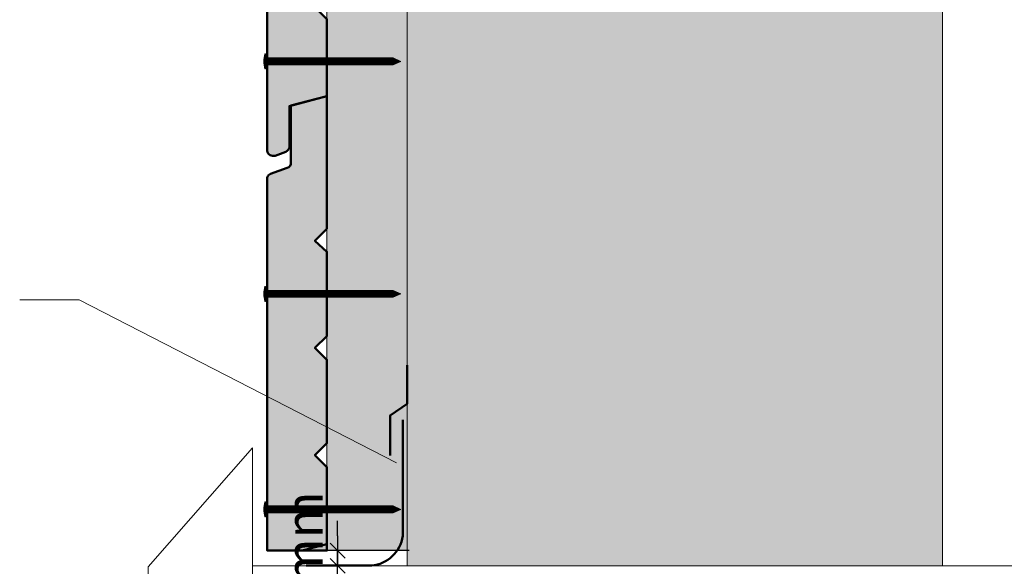
# Model space of a CAD drawing. Units: millimetres. Extents: x 43963 to 47903, y -15284 to -9864.
# Drawn here: x 45243 to 46567, y -12200 to -11465 of the extents above; entities that cross this region are included whole.
import ezdxf

# ---------------------------------------------------------------- set-up
doc = ezdxf.new("R2010")
doc.units = ezdxf.units.MM
doc.header["$LTSCALE"] = 20
doc.layers.get('Defpoints').update_dxf_attribs({"color": 10})
doc.layers.add('Ech.1_5', color=7, linetype='Continuous')
doc.styles.add('arial-z', font='arial.ttf')
doc.dimstyles.get("Standard").update_dxf_attribs({"dimtxt": 0.18, "dimasz": 0.18, "dimexe": 0.18, "dimexo": 0.0625, "dimgap": 0.09, "dimtad": 0, "dimtih": 1, "dimtoh": 1, "dimdec": 4, "dimzin": 0, "dimdsep": 46, "dimtxsty": 'Standard', "dimcen": 0.09, "dimadec": 0, "dimazin": 0, "dimtfac": 1, "dimtdec": 4, "dimtofl": 0, "dimtmove": 0, "dimatfit": 3, "dimfxl": 1, "dimtolj": 1, "dimtzin": 0, "dimarcsym": 0})

# ---------------------------------------------------------------- blocks, each defined once
blk = doc.blocks.new('cw-line-extremity4')
at = {"lineweight": 5}
h = blk.add_hatch(color=0, dxfattribs=at)
edge = h.paths.add_edge_path()
edge.add_arc((0, 0), 10, 0, 360)
blk = doc.blocks.new('cw-dimension-symbol2')
at = {"color": 0, "lineweight": -2}
for p, q in [((-1, 0), (1, 0)), ((-0.5, -0.5), (0.5, 0.5))]:
    blk.add_line(p, q, dxfattribs=at)
blk = doc.blocks.new('*D71')
at = {"layer": 'Defpoints', "color": 0}
for p in [(45670.2, -12178.5), (45766.3, -12178.5), (45646.3, -12198.9)]:
    blk.add_point(p, dxfattribs=at)
at = {"layer": 'Ech.1_5', "color": 0, "lineweight": -2}
for p, q in [((45670.2, -12158.5), (45670.2, -12138.5)), ((45766.3, -12178.5), (45650.2, -12178.5)), ((45670.2, -12198.9), (45670.2, -12178.5)), ((45646.3, -12198.9), (45690.2, -12198.9)), ((45670.2, -12218.9), (45670.2, -12238.9))]:
    blk.add_line(p, q, dxfattribs=at)
at = {"layer": 'Ech.1_5', "color": 0, "lineweight": -2, "xscale": 20, "yscale": 20, "zscale": 20}
for p, rotation in [((45670.2, -12178.5), 270), ((45670.2, -12198.9), 90)]:
    blk.add_blockref('cw-dimension-symbol2', p, dxfattribs=dict(at, rotation=rotation))
at = {"layer": 'Ech.1_5', "color": 190, "lineweight": 15, "insert": (45625.2, -12188.7), "char_height": 50, "attachment_point": 5, "rotation": 90, "style": 'arial-z'}
blk.add_mtext('\\A1;5 mm', dxfattribs=at)

msp = doc.modelspace()

# ---------------------------------------------------------------- hatches: boundary and pattern name
at = {"layer": 'Ech.1_5', "lineweight": 5, "true_color": 0xe9ddf7, "transparency": 33554687}
msp.add_hatch(color=254, dxfattribs=at).paths.add_polyline_path([(45763.7, -10753.9), (45763.7, -12198.9), (46483.7, -12198.9), (46483.7, -10753.9), (46178.1, -10753.9), (46112.2, -10825.8), (46168.6, -10681.9), (46102.7, -10753.9)])
at = {"layer": 'Ech.1_5', "lineweight": 20, "true_color": 0x916a48, "transparency": 33554687}
msp.add_hatch(color=35, dxfattribs=at).paths.add_polyline_path([(45655.7, -10753.9), (45655.7, -12178.5), (45763.7, -12178.5), (45763.7, -10753.9)])
at = {"layer": 'Ech.1_5', "lineweight": 20, "true_color": 0x804040, "transparency": 33554687}
for points in [[(45655.7, -11144.2), (45639.7, -11160.2), (45655.7, -11174.9), (45655.7, -11288.2), (45639.7, -11304.2), (45655.7, -11320.2), (45655.7, -11432.2), (45639.7, -11448.2), (45655.7, -11464.2), (45655.7, -11567.8), (45605.4, -11581.1), (45605.4, -11636.6, -0.254317), (45600.4, -11642.4), (45586.1, -11647.8, -0.453913), (45575.6, -11641.5), (45575.6, -11075.1, -0.255599), (45579.9, -11070.4), (45602.4, -11062.4, 0.341282), (45607.4, -11055.1), (45607.4, -10978.6), (45655.7, -10965.9)], [(45655.7, -11746.1), (45655.7, -11567.8), (45607.4, -11580.5), (45607.4, -11657, -0.341282), (45602.4, -11664.3), (45579.9, -11672.4, 0.255599), (45575.6, -11677), (45575.6, -12178.5), (45622.3, -12178.5), (45655.7, -12169.7), (45655.7, -12066.1), (45639.7, -12050.1), (45655.7, -12034.1), (45655.7, -11922.1), (45639.7, -11906.1), (45655.7, -11890.1), (45655.7, -11776.8), (45639.7, -11762.1)], [(45622.3, -12178.5), (45655.7, -12178.5), (45655.7, -12169.7)]]:
    msp.add_hatch(color=17, dxfattribs=at).paths.add_polyline_path(points)
at = {"layer": 'Ech.1_5', "lineweight": 5, "transparency": 33554687}
for points in [[(45573.4, -11531.1), (45573.4, -11527.8), (45573.4, -11514.3), (45573.4, -11511), (45572.2, -11511), (45572.2, -11531.1)], [(45582.6, -11525.6), (45575.6, -11525.6, 0.414214), (45573.4, -11527.8), (45573.4, -11514.3, 0.414214), (45575.6, -11516.5), (45582.6, -11516.5)], [(45582.6, -11525.6), (45586, -11525.6), (45586, -11516.5), (45582.6, -11516.5)], [(45586, -11525.6), (45589.3, -11525.6), (45589.3, -11516.5), (45586, -11516.5)], [(45589.3, -11525.6), (45592.6, -11525.6), (45592.6, -11516.5), (45589.3, -11516.5)], [(45592.6, -11525.6), (45596, -11525.6), (45596, -11516.5), (45592.6, -11516.5)], [(45596, -11525.6), (45599.3, -11525.6), (45599.3, -11516.5), (45596, -11516.5)], [(45599.3, -11525.6), (45602.6, -11525.6), (45602.6, -11516.5), (45599.3, -11516.5)], [(45602.6, -11525.6), (45606, -11525.6), (45606, -11516.5), (45602.6, -11516.5)], [(45606, -11525.6), (45609.3, -11525.6), (45609.3, -11516.5), (45606, -11516.5)], [(45609.3, -11525.6), (45612.6, -11525.6), (45612.6, -11516.5), (45609.3, -11516.5)], [(45612.6, -11525.6), (45616, -11525.6), (45616, -11516.5), (45612.6, -11516.5)], [(45616, -11525.6), (45619.3, -11525.6), (45619.3, -11516.5), (45616, -11516.5)], [(45619.3, -11525.6), (45622.6, -11525.6), (45622.6, -11516.5), (45619.3, -11516.5)], [(45622.6, -11525.6), (45626, -11525.6), (45626, -11516.5), (45622.6, -11516.5)], [(45626, -11525.6), (45629.3, -11525.6), (45629.3, -11516.5), (45626, -11516.5)], [(45629.3, -11525.6), (45632.6, -11525.6), (45632.6, -11516.5), (45629.3, -11516.5)], [(45632.6, -11525.6), (45636, -11525.6), (45636, -11516.5), (45632.6, -11516.5)], [(45636, -11525.6), (45639.3, -11525.6), (45639.3, -11516.5), (45636, -11516.5)], [(45639.3, -11525.6), (45642.6, -11525.6), (45642.6, -11516.5), (45639.3, -11516.5)], [(45642.6, -11525.6), (45646, -11525.6), (45646, -11516.5), (45642.6, -11516.5)], [(45646, -11525.6), (45649.3, -11525.6), (45649.3, -11516.5), (45646, -11516.5)], [(45649.3, -11525.6), (45652.6, -11525.6), (45652.6, -11516.5), (45649.3, -11516.5)], [(45652.6, -11525.6), (45656, -11525.6), (45656, -11516.5), (45652.6, -11516.5)], [(45656, -11525.6), (45659.3, -11525.6), (45659.3, -11516.5), (45656, -11516.5)], [(45659.3, -11525.6), (45662.6, -11525.6), (45662.6, -11516.5), (45659.3, -11516.5)], [(45662.6, -11525.6), (45666, -11525.6), (45666, -11516.5), (45662.6, -11516.5)], [(45666, -11525.6), (45669.3, -11525.6), (45669.3, -11516.5), (45666, -11516.5)], [(45669.3, -11525.6), (45672.6, -11525.6), (45672.6, -11516.5), (45669.3, -11516.5)], [(45672.6, -11525.6), (45676, -11525.6), (45676, -11516.5), (45672.6, -11516.5)], [(45676, -11525.6), (45679.3, -11525.6), (45679.3, -11516.5), (45676, -11516.5)], [(45679.3, -11525.6), (45682.6, -11525.6), (45682.6, -11516.5), (45679.3, -11516.5)], [(45682.6, -11525.6), (45686, -11525.6), (45686, -11516.5), (45682.6, -11516.5)], [(45686, -11525.6), (45689.3, -11525.6), (45689.3, -11516.5), (45686, -11516.5)], [(45689.3, -11525.6), (45692.6, -11525.6), (45692.6, -11516.5), (45689.3, -11516.5)], [(45692.6, -11525.6), (45696, -11525.6), (45696, -11516.5), (45692.6, -11516.5)], [(45696, -11525.6), (45699.3, -11525.6), (45699.3, -11516.5), (45696, -11516.5)], [(45699.3, -11525.6), (45702.6, -11525.6), (45702.6, -11516.5), (45699.3, -11516.5)], [(45702.6, -11525.6), (45706, -11525.6), (45706, -11516.5), (45702.6, -11516.5)], [(45706, -11525.6), (45709.3, -11525.6), (45709.3, -11516.5), (45706, -11516.5)], [(45709.3, -11525.6), (45712.6, -11525.6), (45712.6, -11516.5), (45709.3, -11516.5)], [(45712.6, -11525.6), (45716, -11525.6), (45716, -11516.5), (45712.6, -11516.5)], [(45716, -11525.6), (45719.3, -11525.6), (45719.3, -11516.5), (45716, -11516.5)], [(45719.3, -11525.6), (45722.6, -11525.6), (45722.6, -11516.5), (45719.3, -11516.5)], [(45722.6, -11525.6), (45726, -11525.6), (45726, -11516.5), (45722.6, -11516.5)], [(45726, -11525.6), (45729.3, -11525.6), (45729.3, -11516.5), (45726, -11516.5)], [(45729.3, -11525.6), (45732.6, -11525.6), (45732.6, -11516.5), (45729.3, -11516.5)], [(45732.6, -11525.6), (45736, -11525.6), (45736, -11516.5), (45732.6, -11516.5)], [(45736, -11525.6), (45739.3, -11525.6), (45739.3, -11516.5), (45736, -11516.5)], [(45744.8, -11516.5), (45739.3, -11516.5), (45739.3, -11525.6), (45744.8, -11525.6, -0.351359)], [(45755.4, -11521.1), (45744.8, -11516.5, 0.351359), (45744.8, -11525.6)], [(45573.4, -11843.5), (45573.4, -11840.2), (45573.4, -11826.7), (45573.4, -11823.4), (45572.2, -11823.4), (45572.2, -11843.5)], [(45582.6, -11838), (45575.6, -11838, 0.414214), (45573.4, -11840.2), (45573.4, -11826.7, 0.414214), (45575.6, -11828.9), (45582.6, -11828.9)], [(45582.6, -11838), (45586, -11838), (45586, -11828.9), (45582.6, -11828.9)], [(45586, -11838), (45589.3, -11838), (45589.3, -11828.9), (45586, -11828.9)], [(45589.3, -11838), (45592.6, -11838), (45592.6, -11828.9), (45589.3, -11828.9)], [(45592.6, -11838), (45596, -11838), (45596, -11828.9), (45592.6, -11828.9)], [(45596, -11838), (45599.3, -11838), (45599.3, -11828.9), (45596, -11828.9)], [(45599.3, -11838), (45602.6, -11838), (45602.6, -11828.9), (45599.3, -11828.9)], [(45602.6, -11838), (45606, -11838), (45606, -11828.9), (45602.6, -11828.9)], [(45606, -11838), (45609.3, -11838), (45609.3, -11828.9), (45606, -11828.9)], [(45609.3, -11838), (45612.6, -11838), (45612.6, -11828.9), (45609.3, -11828.9)], [(45612.6, -11838), (45616, -11838), (45616, -11828.9), (45612.6, -11828.9)], [(45616, -11838), (45619.3, -11838), (45619.3, -11828.9), (45616, -11828.9)], [(45619.3, -11838), (45622.6, -11838), (45622.6, -11828.9), (45619.3, -11828.9)], [(45622.6, -11838), (45626, -11838), (45626, -11828.9), (45622.6, -11828.9)], [(45626, -11838), (45629.3, -11838), (45629.3, -11828.9), (45626, -11828.9)], [(45629.3, -11838), (45632.6, -11838), (45632.6, -11828.9), (45629.3, -11828.9)], [(45632.6, -11838), (45636, -11838), (45636, -11828.9), (45632.6, -11828.9)], [(45636, -11838), (45639.3, -11838), (45639.3, -11828.9), (45636, -11828.9)], [(45639.3, -11838), (45642.6, -11838), (45642.6, -11828.9), (45639.3, -11828.9)], [(45642.6, -11838), (45646, -11838), (45646, -11828.9), (45642.6, -11828.9)], [(45646, -11838), (45649.3, -11838), (45649.3, -11828.9), (45646, -11828.9)], [(45649.3, -11838), (45652.6, -11838), (45652.6, -11828.9), (45649.3, -11828.9)], [(45652.6, -11838), (45656, -11838), (45656, -11828.9), (45652.6, -11828.9)], [(45656, -11838), (45659.3, -11838), (45659.3, -11828.9), (45656, -11828.9)], [(45659.3, -11838), (45662.6, -11838), (45662.6, -11828.9), (45659.3, -11828.9)], [(45662.6, -11838), (45666, -11838), (45666, -11828.9), (45662.6, -11828.9)], [(45666, -11838), (45669.3, -11838), (45669.3, -11828.9), (45666, -11828.9)], [(45669.3, -11838), (45672.6, -11838), (45672.6, -11828.9), (45669.3, -11828.9)], [(45672.6, -11838), (45676, -11838), (45676, -11828.9), (45672.6, -11828.9)], [(45676, -11838), (45679.3, -11838), (45679.3, -11828.9), (45676, -11828.9)], [(45679.3, -11838), (45682.6, -11838), (45682.6, -11828.9), (45679.3, -11828.9)], [(45682.6, -11838), (45686, -11838), (45686, -11828.9), (45682.6, -11828.9)], [(45686, -11838), (45689.3, -11838), (45689.3, -11828.9), (45686, -11828.9)], [(45689.3, -11838), (45692.6, -11838), (45692.6, -11828.9), (45689.3, -11828.9)], [(45692.6, -11838), (45696, -11838), (45696, -11828.9), (45692.6, -11828.9)], [(45696, -11838), (45699.3, -11838), (45699.3, -11828.9), (45696, -11828.9)], [(45699.3, -11838), (45702.6, -11838), (45702.6, -11828.9), (45699.3, -11828.9)], [(45702.6, -11838), (45706, -11838), (45706, -11828.9), (45702.6, -11828.9)], [(45706, -11838), (45709.3, -11838), (45709.3, -11828.9), (45706, -11828.9)], [(45709.3, -11838), (45712.6, -11838), (45712.6, -11828.9), (45709.3, -11828.9)], [(45712.6, -11838), (45716, -11838), (45716, -11828.9), (45712.6, -11828.9)], [(45716, -11838), (45719.3, -11838), (45719.3, -11828.9), (45716, -11828.9)], [(45719.3, -11838), (45722.6, -11838), (45722.6, -11828.9), (45719.3, -11828.9)], [(45722.6, -11838), (45726, -11838), (45726, -11828.9), (45722.6, -11828.9)], [(45726, -11838), (45729.3, -11838), (45729.3, -11828.9), (45726, -11828.9)], [(45729.3, -11838), (45732.6, -11838), (45732.6, -11828.9), (45729.3, -11828.9)], [(45732.6, -11838), (45736, -11838), (45736, -11828.9), (45732.6, -11828.9)], [(45736, -11838), (45739.3, -11838), (45739.3, -11828.9), (45736, -11828.9)], [(45744.8, -11828.9), (45739.3, -11828.9), (45739.3, -11838), (45744.8, -11838, -0.351359)], [(45755.4, -11833.4), (45744.8, -11828.9, 0.351359), (45744.8, -11838)], [(45573.4, -12133), (45573.4, -12129.7), (45573.4, -12116.2), (45573.4, -12112.9), (45572.2, -12112.9), (45572.2, -12133)], [(45582.6, -12127.5), (45575.6, -12127.5, 0.414214), (45573.4, -12129.7), (45573.4, -12116.2, 0.414214), (45575.6, -12118.4), (45582.6, -12118.4)], [(45582.6, -12127.5), (45586, -12127.5), (45586, -12118.4), (45582.6, -12118.4)], [(45586, -12127.5), (45589.3, -12127.5), (45589.3, -12118.4), (45586, -12118.4)], [(45589.3, -12127.5), (45592.6, -12127.5), (45592.6, -12118.4), (45589.3, -12118.4)], [(45592.6, -12127.5), (45596, -12127.5), (45596, -12118.4), (45592.6, -12118.4)], [(45596, -12127.5), (45599.3, -12127.5), (45599.3, -12118.4), (45596, -12118.4)], [(45599.3, -12127.5), (45602.6, -12127.5), (45602.6, -12118.4), (45599.3, -12118.4)], [(45602.6, -12127.5), (45606, -12127.5), (45606, -12118.4), (45602.6, -12118.4)], [(45606, -12127.5), (45609.3, -12127.5), (45609.3, -12118.4), (45606, -12118.4)], [(45609.3, -12127.5), (45612.6, -12127.5), (45612.6, -12118.4), (45609.3, -12118.4)], [(45612.6, -12127.5), (45616, -12127.5), (45616, -12118.4), (45612.6, -12118.4)], [(45616, -12127.5), (45619.3, -12127.5), (45619.3, -12118.4), (45616, -12118.4)], [(45619.3, -12127.5), (45622.6, -12127.5), (45622.6, -12118.4), (45619.3, -12118.4)], [(45622.6, -12127.5), (45626, -12127.5), (45626, -12118.4), (45622.6, -12118.4)], [(45626, -12127.5), (45629.3, -12127.5), (45629.3, -12118.4), (45626, -12118.4)], [(45629.3, -12127.5), (45632.6, -12127.5), (45632.6, -12118.4), (45629.3, -12118.4)], [(45632.6, -12127.5), (45636, -12127.5), (45636, -12118.4), (45632.6, -12118.4)], [(45636, -12127.5), (45639.3, -12127.5), (45639.3, -12118.4), (45636, -12118.4)], [(45639.3, -12127.5), (45642.6, -12127.5), (45642.6, -12118.4), (45639.3, -12118.4)], [(45642.6, -12127.5), (45646, -12127.5), (45646, -12118.4), (45642.6, -12118.4)], [(45646, -12127.5), (45649.3, -12127.5), (45649.3, -12118.4), (45646, -12118.4)], [(45649.3, -12127.5), (45652.6, -12127.5), (45652.6, -12118.4), (45649.3, -12118.4)], [(45652.6, -12127.5), (45656, -12127.5), (45656, -12118.4), (45652.6, -12118.4)], [(45656, -12127.5), (45659.3, -12127.5), (45659.3, -12118.4), (45656, -12118.4)], [(45659.3, -12127.5), (45662.6, -12127.5), (45662.6, -12118.4), (45659.3, -12118.4)], [(45662.6, -12127.5), (45666, -12127.5), (45666, -12118.4), (45662.6, -12118.4)], [(45666, -12127.5), (45669.3, -12127.5), (45669.3, -12118.4), (45666, -12118.4)], [(45669.3, -12127.5), (45672.6, -12127.5), (45672.6, -12118.4), (45669.3, -12118.4)], [(45672.6, -12127.5), (45676, -12127.5), (45676, -12118.4), (45672.6, -12118.4)], [(45676, -12127.5), (45679.3, -12127.5), (45679.3, -12118.4), (45676, -12118.4)], [(45679.3, -12127.5), (45682.6, -12127.5), (45682.6, -12118.4), (45679.3, -12118.4)], [(45682.6, -12127.5), (45686, -12127.5), (45686, -12118.4), (45682.6, -12118.4)], [(45686, -12127.5), (45689.3, -12127.5), (45689.3, -12118.4), (45686, -12118.4)], [(45689.3, -12127.5), (45692.6, -12127.5), (45692.6, -12118.4), (45689.3, -12118.4)], [(45692.6, -12127.5), (45696, -12127.5), (45696, -12118.4), (45692.6, -12118.4)], [(45696, -12127.5), (45699.3, -12127.5), (45699.3, -12118.4), (45696, -12118.4)], [(45699.3, -12127.5), (45702.6, -12127.5), (45702.6, -12118.4), (45699.3, -12118.4)], [(45702.6, -12127.5), (45706, -12127.5), (45706, -12118.4), (45702.6, -12118.4)], [(45706, -12127.5), (45709.3, -12127.5), (45709.3, -12118.4), (45706, -12118.4)], [(45709.3, -12127.5), (45712.6, -12127.5), (45712.6, -12118.4), (45709.3, -12118.4)], [(45712.6, -12127.5), (45716, -12127.5), (45716, -12118.4), (45712.6, -12118.4)], [(45716, -12127.5), (45719.3, -12127.5), (45719.3, -12118.4), (45716, -12118.4)], [(45719.3, -12127.5), (45722.6, -12127.5), (45722.6, -12118.4), (45719.3, -12118.4)], [(45722.6, -12127.5), (45726, -12127.5), (45726, -12118.4), (45722.6, -12118.4)], [(45726, -12127.5), (45729.3, -12127.5), (45729.3, -12118.4), (45726, -12118.4)], [(45729.3, -12127.5), (45732.6, -12127.5), (45732.6, -12118.4), (45729.3, -12118.4)], [(45732.6, -12127.5), (45736, -12127.5), (45736, -12118.4), (45732.6, -12118.4)], [(45736, -12127.5), (45739.3, -12127.5), (45739.3, -12118.4), (45736, -12118.4)], [(45744.8, -12118.4), (45739.3, -12118.4), (45739.3, -12127.5), (45744.8, -12127.5, -0.351359)], [(45755.4, -12123), (45744.8, -12118.4, 0.351359), (45744.8, -12127.5)]]:
    msp.add_hatch(color=252, dxfattribs=at).paths.add_polyline_path(points)

# ---------------------------------------------------------------- linework, layer by layer
at = {"layer": 'Ech.1_5', "color": 190, "lineweight": 15}
msp.add_line((46483.7, -11884.9), (46483.7, -10753.9), dxfattribs=at)
at = {"layer": 'Ech.1_5', "lineweight": 18}
msp.add_line((45655.7, -12178.5), (45655.7, -11161.3), dxfattribs=at)
at = {"layer": 'Ech.1_5', "color": 190, "lineweight": 9}
for p, q in [((45572.2, -11511), (45572.2, -11531.1)), ((45573.4, -11511), (45572.2, -11511)), ((45573.4, -11511), (45573.4, -11514.3)), ((45573.4, -11514.3), (45573.4, -11527.8)), ((45744.8, -11516.5), (45575.6, -11516.5)), ((45582.6, -11516.5), (45582.6, -11525.6)), ((45586, -11516.5), (45586, -11525.6)), ((45589.3, -11516.5), (45589.3, -11525.6)), ((45592.6, -11516.5), (45592.6, -11525.6)), ((45596, -11516.5), (45596, -11525.6)), ((45599.3, -11516.5), (45599.3, -11525.6)), ((45602.6, -11516.5), (45602.6, -11525.6)), ((45606, -11516.5), (45606, -11525.6)), ((45609.3, -11516.5), (45609.3, -11525.6)), ((45612.6, -11516.5), (45612.6, -11525.6)), ((45616, -11516.5), (45616, -11525.6)), ((45619.3, -11516.5), (45619.3, -11525.6)), ((45622.6, -11516.5), (45622.6, -11525.6)), ((45626, -11516.5), (45626, -11525.6)), ((45629.3, -11516.5), (45629.3, -11525.6)), ((45632.6, -11516.5), (45632.6, -11525.6)), ((45632.6, -11516.5), (45632.6, -11525.6)), ((45636, -11516.5), (45636, -11525.6)), ((45639.3, -11516.5), (45639.3, -11525.6)), ((45642.6, -11516.5), (45642.6, -11525.6)), ((45646, -11516.5), (45646, -11525.6)), ((45649.3, -11516.5), (45649.3, -11525.6)), ((45652.6, -11516.5), (45652.6, -11525.6)), ((45656, -11516.5), (45656, -11525.6)), ((45659.3, -11516.5), (45659.3, -11525.6)), ((45662.6, -11516.5), (45662.6, -11525.6)), ((45666, -11516.5), (45666, -11525.6)), ((45669.3, -11516.5), (45669.3, -11525.6)), ((45672.6, -11516.5), (45672.6, -11525.6)), ((45676, -11516.5), (45676, -11525.6)), ((45679.3, -11516.5), (45679.3, -11525.6)), ((45682.6, -11516.5), (45682.6, -11525.6)), ((45686, -11516.5), (45686, -11525.6)), ((45689.3, -11516.5), (45689.3, -11525.6)), ((45692.6, -11516.5), (45692.6, -11525.6)), ((45696, -11516.5), (45696, -11525.6)), ((45699.3, -11516.5), (45699.3, -11525.6)), ((45702.6, -11516.5), (45702.6, -11525.6)), ((45706, -11516.5), (45706, -11525.6)), ((45709.3, -11516.5), (45709.3, -11525.6)), ((45712.6, -11516.5), (45712.6, -11525.6)), ((45716, -11516.5), (45716, -11525.6)), ((45719.3, -11516.5), (45719.3, -11525.6)), ((45722.6, -11516.5), (45722.6, -11525.6)), ((45726, -11516.5), (45726, -11525.6)), ((45729.3, -11516.5), (45729.3, -11525.6)), ((45732.6, -11516.5), (45732.6, -11525.6)), ((45736, -11516.5), (45736, -11525.6)), ((45739.3, -11516.5), (45739.3, -11525.6)), ((45755.4, -11521.1), (45744.8, -11516.5)), ((45573.4, -11531.1), (45572.2, -11531.1)), ((45573.4, -11531.1), (45573.4, -11527.8)), ((45744.8, -11525.6), (45575.6, -11525.6)), ((45755.4, -11521.1), (45744.8, -11525.6)), ((45573.4, -11823.4), (45572.2, -11823.4)), ((45572.2, -11823.4), (45572.2, -11843.5)), ((45573.4, -11823.4), (45573.4, -11826.7)), ((45573.4, -11826.7), (45573.4, -11840.2)), ((45744.8, -11828.9), (45575.6, -11828.9)), ((45582.6, -11828.9), (45582.6, -11838)), ((45586, -11828.9), (45586, -11838)), ((45589.3, -11828.9), (45589.3, -11838)), ((45592.6, -11828.9), (45592.6, -11838)), ((45596, -11828.9), (45596, -11838)), ((45599.3, -11828.9), (45599.3, -11838)), ((45602.6, -11828.9), (45602.6, -11838)), ((45606, -11828.9), (45606, -11838)), ((45609.3, -11828.9), (45609.3, -11838)), ((45612.6, -11828.9), (45612.6, -11838)), ((45616, -11828.9), (45616, -11838)), ((45619.3, -11828.9), (45619.3, -11838)), ((45622.6, -11828.9), (45622.6, -11838)), ((45626, -11828.9), (45626, -11838)), ((45629.3, -11828.9), (45629.3, -11838)), ((45632.6, -11828.9), (45632.6, -11838)), ((45632.6, -11828.9), (45632.6, -11838)), ((45636, -11828.9), (45636, -11838)), ((45639.3, -11828.9), (45639.3, -11838)), ((45642.6, -11828.9), (45642.6, -11838)), ((45646, -11828.9), (45646, -11838)), ((45649.3, -11828.9), (45649.3, -11838)), ((45652.6, -11828.9), (45652.6, -11838)), ((45656, -11828.9), (45656, -11838)), ((45659.3, -11828.9), (45659.3, -11838)), ((45662.6, -11828.9), (45662.6, -11838)), ((45666, -11828.9), (45666, -11838)), ((45669.3, -11828.9), (45669.3, -11838)), ((45672.6, -11828.9), (45672.6, -11838)), ((45676, -11828.9), (45676, -11838)), ((45679.3, -11828.9), (45679.3, -11838)), ((45682.6, -11828.9), (45682.6, -11838)), ((45686, -11828.9), (45686, -11838)), ((45689.3, -11828.9), (45689.3, -11838)), ((45692.6, -11828.9), (45692.6, -11838)), ((45696, -11828.9), (45696, -11838)), ((45699.3, -11828.9), (45699.3, -11838)), ((45702.6, -11828.9), (45702.6, -11838)), ((45706, -11828.9), (45706, -11838)), ((45709.3, -11828.9), (45709.3, -11838)), ((45712.6, -11828.9), (45712.6, -11838)), ((45716, -11828.9), (45716, -11838)), ((45719.3, -11828.9), (45719.3, -11838)), ((45722.6, -11828.9), (45722.6, -11838)), ((45726, -11828.9), (45726, -11838)), ((45729.3, -11828.9), (45729.3, -11838)), ((45732.6, -11828.9), (45732.6, -11838)), ((45736, -11828.9), (45736, -11838)), ((45739.3, -11828.9), (45739.3, -11838)), ((45755.4, -11833.4), (45744.8, -11828.9)), ((45755.4, -11833.4), (45744.8, -11838)), ((45573.4, -11843.5), (45572.2, -11843.5)), ((45573.4, -11843.5), (45573.4, -11840.2)), ((45744.8, -11838), (45575.6, -11838)), ((45572.2, -12112.9), (45572.2, -12133)), ((45573.4, -12112.9), (45572.2, -12112.9)), ((45573.4, -12112.9), (45573.4, -12116.2)), ((45573.4, -12116.2), (45573.4, -12129.7)), ((45744.8, -12118.4), (45575.6, -12118.4)), ((45744.8, -12127.5), (45575.6, -12127.5)), ((45582.6, -12118.4), (45582.6, -12127.5)), ((45586, -12118.4), (45586, -12127.5)), ((45589.3, -12118.4), (45589.3, -12127.5)), ((45592.6, -12118.4), (45592.6, -12127.5)), ((45596, -12118.4), (45596, -12127.5)), ((45599.3, -12118.4), (45599.3, -12127.5)), ((45602.6, -12118.4), (45602.6, -12127.5)), ((45606, -12118.4), (45606, -12127.5)), ((45609.3, -12118.4), (45609.3, -12127.5)), ((45612.6, -12118.4), (45612.6, -12127.5)), ((45616, -12118.4), (45616, -12127.5)), ((45619.3, -12118.4), (45619.3, -12127.5)), ((45622.6, -12118.4), (45622.6, -12127.5)), ((45626, -12118.4), (45626, -12127.5)), ((45629.3, -12118.4), (45629.3, -12127.5)), ((45632.6, -12118.4), (45632.6, -12127.5)), ((45632.6, -12118.4), (45632.6, -12127.5)), ((45636, -12118.4), (45636, -12127.5)), ((45639.3, -12118.4), (45639.3, -12127.5)), ((45642.6, -12118.4), (45642.6, -12127.5)), ((45646, -12118.4), (45646, -12127.5)), ((45649.3, -12118.4), (45649.3, -12127.5)), ((45652.6, -12118.4), (45652.6, -12127.5)), ((45656, -12118.4), (45656, -12127.5)), ((45659.3, -12118.4), (45659.3, -12127.5)), ((45662.6, -12118.4), (45662.6, -12127.5)), ((45666, -12118.4), (45666, -12127.5)), ((45669.3, -12118.4), (45669.3, -12127.5)), ((45672.6, -12118.4), (45672.6, -12127.5)), ((45676, -12118.4), (45676, -12127.5)), ((45679.3, -12118.4), (45679.3, -12127.5)), ((45682.6, -12118.4), (45682.6, -12127.5)), ((45686, -12118.4), (45686, -12127.5)), ((45689.3, -12118.4), (45689.3, -12127.5)), ((45692.6, -12118.4), (45692.6, -12127.5)), ((45696, -12118.4), (45696, -12127.5)), ((45699.3, -12118.4), (45699.3, -12127.5)), ((45702.6, -12118.4), (45702.6, -12127.5)), ((45706, -12118.4), (45706, -12127.5)), ((45709.3, -12118.4), (45709.3, -12127.5)), ((45712.6, -12118.4), (45712.6, -12127.5)), ((45716, -12118.4), (45716, -12127.5)), ((45719.3, -12118.4), (45719.3, -12127.5)), ((45722.6, -12118.4), (45722.6, -12127.5)), ((45726, -12118.4), (45726, -12127.5)), ((45729.3, -12118.4), (45729.3, -12127.5)), ((45732.6, -12118.4), (45732.6, -12127.5)), ((45736, -12118.4), (45736, -12127.5)), ((45739.3, -12118.4), (45739.3, -12127.5)), ((45755.4, -12123), (45744.8, -12118.4)), ((45755.4, -12123), (45744.8, -12127.5)), ((45573.4, -12133), (45572.2, -12133)), ((45573.4, -12133), (45573.4, -12129.7))]:
    msp.add_line(p, q, dxfattribs=at)
at = {"layer": 'Ech.1_5', "color": 190, "lineweight": 15}
for points in [[(45763.7, -10753.9), (45763.7, -12198.9), (46483.7, -12198.9), (46483.7, -10753.9), (46178.1, -10753.9), (46112.2, -10825.8), (46168.6, -10681.9), (46102.7, -10753.9), (45763.7, -10753.9)], [(45763.7, -10753.9), (45763.7, -12198.9), (46483.7, -12198.9), (46483.7, -10753.9), (46178.1, -10753.9), (46112.2, -10825.8), (46168.6, -10681.9), (46102.7, -10753.9), (45763.7, -10753.9)], [(45655.7, -10753.9), (45655.7, -12178.5), (45763.7, -12178.5), (45763.7, -10753.9), (45655.7, -10753.9)], [(45749.3, -12060.7), (45322.7, -11841.7), (45242.7, -11841.7)], [(45555.6, -12680.2), (45555.6, -12040.2), (45415.6, -12200.2), (45415.6, -12520.2), (45555.6, -12680.2)], [(45555.6, -12520.2), (46681.2, -12520.2), (46681.2, -12198.9), (45555.6, -12198.9)]]:
    msp.add_lwpolyline(points, dxfattribs=at)
at = {"layer": 'Ech.1_5', "color": 254, "lineweight": 5, "true_color": 0xeee5dd}
msp.add_lwpolyline([(45655.7, -10753.9), (45655.7, -12178.5), (45763.7, -12178.5), (45763.7, -10753.9), (45655.7, -10753.9)], dxfattribs=at)
at = {"layer": 'Ech.1_5', "color": 7, "lineweight": 50}
for points in [[(45655.7, -11144.2), (45639.7, -11160.2), (45655.7, -11174.9), (45655.7, -11288.2), (45639.7, -11304.2), (45655.7, -11320.2), (45655.7, -11432.2), (45639.7, -11448.2), (45655.7, -11464.2), (45655.7, -11567.8), (45605.4, -11581.1), (45605.4, -11636.6, -0.254317), (45600.4, -11642.4), (45586.1, -11647.8, -0.453913), (45575.6, -11641.5), (45575.6, -11075.1, -0.255599), (45579.9, -11070.4), (45602.4, -11062.4, 0.341282), (45607.4, -11055.1), (45607.4, -10978.6), (45655.7, -10965.9), (45655.7, -11144.2)], [(45655.7, -11746.1), (45655.7, -11567.8), (45607.4, -11580.5), (45607.4, -11657, -0.341282), (45602.4, -11664.3), (45579.9, -11672.4, 0.255599), (45575.6, -11677), (45575.6, -12178.5), (45622.3, -12178.5), (45655.7, -12169.7), (45655.7, -12066.1), (45639.7, -12050.1), (45655.7, -12034.1), (45655.7, -11922.1), (45639.7, -11906.1), (45655.7, -11890.1), (45655.7, -11776.8), (45639.7, -11762.1), (45655.7, -11746.1)]]:
    msp.add_lwpolyline(points, format="xyb", dxfattribs=at)
at = {"layer": 'Ech.1_5', "color": 7, "lineweight": 9}
for points in [[(45573.4, -11531.1), (45573.4, -11527.8), (45573.4, -11514.3), (45573.4, -11511), (45572.2, -11511), (45572.2, -11531.1), (45573.4, -11531.1)], [(45582.6, -11525.6), (45586, -11525.6), (45586, -11516.5), (45582.6, -11516.5), (45582.6, -11525.6)], [(45586, -11525.6), (45589.3, -11525.6), (45589.3, -11516.5), (45586, -11516.5), (45586, -11525.6)], [(45589.3, -11525.6), (45592.6, -11525.6), (45592.6, -11516.5), (45589.3, -11516.5), (45589.3, -11525.6)], [(45592.6, -11525.6), (45596, -11525.6), (45596, -11516.5), (45592.6, -11516.5), (45592.6, -11525.6)], [(45596, -11525.6), (45599.3, -11525.6), (45599.3, -11516.5), (45596, -11516.5), (45596, -11525.6)], [(45599.3, -11525.6), (45602.6, -11525.6), (45602.6, -11516.5), (45599.3, -11516.5), (45599.3, -11525.6)], [(45602.6, -11525.6), (45606, -11525.6), (45606, -11516.5), (45602.6, -11516.5), (45602.6, -11525.6)], [(45606, -11525.6), (45609.3, -11525.6), (45609.3, -11516.5), (45606, -11516.5), (45606, -11525.6)], [(45609.3, -11525.6), (45612.6, -11525.6), (45612.6, -11516.5), (45609.3, -11516.5), (45609.3, -11525.6)], [(45612.6, -11525.6), (45616, -11525.6), (45616, -11516.5), (45612.6, -11516.5), (45612.6, -11525.6)], [(45616, -11525.6), (45619.3, -11525.6), (45619.3, -11516.5), (45616, -11516.5), (45616, -11525.6)], [(45619.3, -11525.6), (45622.6, -11525.6), (45622.6, -11516.5), (45619.3, -11516.5), (45619.3, -11525.6)], [(45622.6, -11525.6), (45626, -11525.6), (45626, -11516.5), (45622.6, -11516.5), (45622.6, -11525.6)], [(45626, -11525.6), (45629.3, -11525.6), (45629.3, -11516.5), (45626, -11516.5), (45626, -11525.6)], [(45629.3, -11525.6), (45632.6, -11525.6), (45632.6, -11516.5), (45629.3, -11516.5), (45629.3, -11525.6)], [(45632.6, -11525.6), (45636, -11525.6), (45636, -11516.5), (45632.6, -11516.5), (45632.6, -11525.6)], [(45636, -11525.6), (45639.3, -11525.6), (45639.3, -11516.5), (45636, -11516.5), (45636, -11525.6)], [(45639.3, -11525.6), (45642.6, -11525.6), (45642.6, -11516.5), (45639.3, -11516.5), (45639.3, -11525.6)], [(45642.6, -11525.6), (45646, -11525.6), (45646, -11516.5), (45642.6, -11516.5), (45642.6, -11525.6)], [(45646, -11525.6), (45649.3, -11525.6), (45649.3, -11516.5), (45646, -11516.5), (45646, -11525.6)], [(45649.3, -11525.6), (45652.6, -11525.6), (45652.6, -11516.5), (45649.3, -11516.5), (45649.3, -11525.6)], [(45652.6, -11525.6), (45656, -11525.6), (45656, -11516.5), (45652.6, -11516.5), (45652.6, -11525.6)], [(45656, -11525.6), (45659.3, -11525.6), (45659.3, -11516.5), (45656, -11516.5), (45656, -11525.6)], [(45659.3, -11525.6), (45662.6, -11525.6), (45662.6, -11516.5), (45659.3, -11516.5), (45659.3, -11525.6)], [(45662.6, -11525.6), (45666, -11525.6), (45666, -11516.5), (45662.6, -11516.5), (45662.6, -11525.6)], [(45666, -11525.6), (45669.3, -11525.6), (45669.3, -11516.5), (45666, -11516.5), (45666, -11525.6)], [(45669.3, -11525.6), (45672.6, -11525.6), (45672.6, -11516.5), (45669.3, -11516.5), (45669.3, -11525.6)], [(45672.6, -11525.6), (45676, -11525.6), (45676, -11516.5), (45672.6, -11516.5), (45672.6, -11525.6)], [(45676, -11525.6), (45679.3, -11525.6), (45679.3, -11516.5), (45676, -11516.5), (45676, -11525.6)], [(45679.3, -11525.6), (45682.6, -11525.6), (45682.6, -11516.5), (45679.3, -11516.5), (45679.3, -11525.6)], [(45682.6, -11525.6), (45686, -11525.6), (45686, -11516.5), (45682.6, -11516.5), (45682.6, -11525.6)], [(45686, -11525.6), (45689.3, -11525.6), (45689.3, -11516.5), (45686, -11516.5), (45686, -11525.6)], [(45689.3, -11525.6), (45692.6, -11525.6), (45692.6, -11516.5), (45689.3, -11516.5), (45689.3, -11525.6)], [(45692.6, -11525.6), (45696, -11525.6), (45696, -11516.5), (45692.6, -11516.5), (45692.6, -11525.6)], [(45696, -11525.6), (45699.3, -11525.6), (45699.3, -11516.5), (45696, -11516.5), (45696, -11525.6)], [(45699.3, -11525.6), (45702.6, -11525.6), (45702.6, -11516.5), (45699.3, -11516.5), (45699.3, -11525.6)], [(45702.6, -11525.6), (45706, -11525.6), (45706, -11516.5), (45702.6, -11516.5), (45702.6, -11525.6)], [(45706, -11525.6), (45709.3, -11525.6), (45709.3, -11516.5), (45706, -11516.5), (45706, -11525.6)], [(45709.3, -11525.6), (45712.6, -11525.6), (45712.6, -11516.5), (45709.3, -11516.5), (45709.3, -11525.6)], [(45712.6, -11525.6), (45716, -11525.6), (45716, -11516.5), (45712.6, -11516.5), (45712.6, -11525.6)], [(45716, -11525.6), (45719.3, -11525.6), (45719.3, -11516.5), (45716, -11516.5), (45716, -11525.6)], [(45719.3, -11525.6), (45722.6, -11525.6), (45722.6, -11516.5), (45719.3, -11516.5), (45719.3, -11525.6)], [(45722.6, -11525.6), (45726, -11525.6), (45726, -11516.5), (45722.6, -11516.5), (45722.6, -11525.6)], [(45726, -11525.6), (45729.3, -11525.6), (45729.3, -11516.5), (45726, -11516.5), (45726, -11525.6)], [(45729.3, -11525.6), (45732.6, -11525.6), (45732.6, -11516.5), (45729.3, -11516.5), (45729.3, -11525.6)], [(45732.6, -11525.6), (45736, -11525.6), (45736, -11516.5), (45732.6, -11516.5), (45732.6, -11525.6)], [(45736, -11525.6), (45739.3, -11525.6), (45739.3, -11516.5), (45736, -11516.5), (45736, -11525.6)], [(45573.4, -11843.5), (45573.4, -11840.2), (45573.4, -11826.7), (45573.4, -11823.4), (45572.2, -11823.4), (45572.2, -11843.5), (45573.4, -11843.5)], [(45582.6, -11838), (45586, -11838), (45586, -11828.9), (45582.6, -11828.9), (45582.6, -11838)], [(45586, -11838), (45589.3, -11838), (45589.3, -11828.9), (45586, -11828.9), (45586, -11838)], [(45589.3, -11838), (45592.6, -11838), (45592.6, -11828.9), (45589.3, -11828.9), (45589.3, -11838)], [(45592.6, -11838), (45596, -11838), (45596, -11828.9), (45592.6, -11828.9), (45592.6, -11838)], [(45596, -11838), (45599.3, -11838), (45599.3, -11828.9), (45596, -11828.9), (45596, -11838)], [(45599.3, -11838), (45602.6, -11838), (45602.6, -11828.9), (45599.3, -11828.9), (45599.3, -11838)], [(45602.6, -11838), (45606, -11838), (45606, -11828.9), (45602.6, -11828.9), (45602.6, -11838)], [(45606, -11838), (45609.3, -11838), (45609.3, -11828.9), (45606, -11828.9), (45606, -11838)], [(45609.3, -11838), (45612.6, -11838), (45612.6, -11828.9), (45609.3, -11828.9), (45609.3, -11838)], [(45612.6, -11838), (45616, -11838), (45616, -11828.9), (45612.6, -11828.9), (45612.6, -11838)], [(45616, -11838), (45619.3, -11838), (45619.3, -11828.9), (45616, -11828.9), (45616, -11838)], [(45619.3, -11838), (45622.6, -11838), (45622.6, -11828.9), (45619.3, -11828.9), (45619.3, -11838)], [(45622.6, -11838), (45626, -11838), (45626, -11828.9), (45622.6, -11828.9), (45622.6, -11838)], [(45626, -11838), (45629.3, -11838), (45629.3, -11828.9), (45626, -11828.9), (45626, -11838)], [(45629.3, -11838), (45632.6, -11838), (45632.6, -11828.9), (45629.3, -11828.9), (45629.3, -11838)], [(45632.6, -11838), (45636, -11838), (45636, -11828.9), (45632.6, -11828.9), (45632.6, -11838)], [(45636, -11838), (45639.3, -11838), (45639.3, -11828.9), (45636, -11828.9), (45636, -11838)], [(45639.3, -11838), (45642.6, -11838), (45642.6, -11828.9), (45639.3, -11828.9), (45639.3, -11838)], [(45642.6, -11838), (45646, -11838), (45646, -11828.9), (45642.6, -11828.9), (45642.6, -11838)], [(45646, -11838), (45649.3, -11838), (45649.3, -11828.9), (45646, -11828.9), (45646, -11838)], [(45649.3, -11838), (45652.6, -11838), (45652.6, -11828.9), (45649.3, -11828.9), (45649.3, -11838)], [(45652.6, -11838), (45656, -11838), (45656, -11828.9), (45652.6, -11828.9), (45652.6, -11838)], [(45656, -11838), (45659.3, -11838), (45659.3, -11828.9), (45656, -11828.9), (45656, -11838)], [(45659.3, -11838), (45662.6, -11838), (45662.6, -11828.9), (45659.3, -11828.9), (45659.3, -11838)], [(45662.6, -11838), (45666, -11838), (45666, -11828.9), (45662.6, -11828.9), (45662.6, -11838)], [(45666, -11838), (45669.3, -11838), (45669.3, -11828.9), (45666, -11828.9), (45666, -11838)], [(45669.3, -11838), (45672.6, -11838), (45672.6, -11828.9), (45669.3, -11828.9), (45669.3, -11838)], [(45672.6, -11838), (45676, -11838), (45676, -11828.9), (45672.6, -11828.9), (45672.6, -11838)], [(45676, -11838), (45679.3, -11838), (45679.3, -11828.9), (45676, -11828.9), (45676, -11838)], [(45679.3, -11838), (45682.6, -11838), (45682.6, -11828.9), (45679.3, -11828.9), (45679.3, -11838)], [(45682.6, -11838), (45686, -11838), (45686, -11828.9), (45682.6, -11828.9), (45682.6, -11838)], [(45686, -11838), (45689.3, -11838), (45689.3, -11828.9), (45686, -11828.9), (45686, -11838)], [(45689.3, -11838), (45692.6, -11838), (45692.6, -11828.9), (45689.3, -11828.9), (45689.3, -11838)], [(45692.6, -11838), (45696, -11838), (45696, -11828.9), (45692.6, -11828.9), (45692.6, -11838)], [(45696, -11838), (45699.3, -11838), (45699.3, -11828.9), (45696, -11828.9), (45696, -11838)], [(45699.3, -11838), (45702.6, -11838), (45702.6, -11828.9), (45699.3, -11828.9), (45699.3, -11838)], [(45702.6, -11838), (45706, -11838), (45706, -11828.9), (45702.6, -11828.9), (45702.6, -11838)], [(45706, -11838), (45709.3, -11838), (45709.3, -11828.9), (45706, -11828.9), (45706, -11838)], [(45709.3, -11838), (45712.6, -11838), (45712.6, -11828.9), (45709.3, -11828.9), (45709.3, -11838)], [(45712.6, -11838), (45716, -11838), (45716, -11828.9), (45712.6, -11828.9), (45712.6, -11838)], [(45716, -11838), (45719.3, -11838), (45719.3, -11828.9), (45716, -11828.9), (45716, -11838)], [(45719.3, -11838), (45722.6, -11838), (45722.6, -11828.9), (45719.3, -11828.9), (45719.3, -11838)], [(45722.6, -11838), (45726, -11838), (45726, -11828.9), (45722.6, -11828.9), (45722.6, -11838)], [(45726, -11838), (45729.3, -11838), (45729.3, -11828.9), (45726, -11828.9), (45726, -11838)], [(45729.3, -11838), (45732.6, -11838), (45732.6, -11828.9), (45729.3, -11828.9), (45729.3, -11838)], [(45732.6, -11838), (45736, -11838), (45736, -11828.9), (45732.6, -11828.9), (45732.6, -11838)], [(45736, -11838), (45739.3, -11838), (45739.3, -11828.9), (45736, -11828.9), (45736, -11838)], [(45573.4, -12133), (45573.4, -12129.7), (45573.4, -12116.2), (45573.4, -12112.9), (45572.2, -12112.9), (45572.2, -12133), (45573.4, -12133)], [(45582.6, -12127.5), (45586, -12127.5), (45586, -12118.4), (45582.6, -12118.4), (45582.6, -12127.5)], [(45586, -12127.5), (45589.3, -12127.5), (45589.3, -12118.4), (45586, -12118.4), (45586, -12127.5)], [(45589.3, -12127.5), (45592.6, -12127.5), (45592.6, -12118.4), (45589.3, -12118.4), (45589.3, -12127.5)], [(45592.6, -12127.5), (45596, -12127.5), (45596, -12118.4), (45592.6, -12118.4), (45592.6, -12127.5)], [(45596, -12127.5), (45599.3, -12127.5), (45599.3, -12118.4), (45596, -12118.4), (45596, -12127.5)], [(45599.3, -12127.5), (45602.6, -12127.5), (45602.6, -12118.4), (45599.3, -12118.4), (45599.3, -12127.5)], [(45602.6, -12127.5), (45606, -12127.5), (45606, -12118.4), (45602.6, -12118.4), (45602.6, -12127.5)], [(45606, -12127.5), (45609.3, -12127.5), (45609.3, -12118.4), (45606, -12118.4), (45606, -12127.5)], [(45609.3, -12127.5), (45612.6, -12127.5), (45612.6, -12118.4), (45609.3, -12118.4), (45609.3, -12127.5)], [(45612.6, -12127.5), (45616, -12127.5), (45616, -12118.4), (45612.6, -12118.4), (45612.6, -12127.5)], [(45616, -12127.5), (45619.3, -12127.5), (45619.3, -12118.4), (45616, -12118.4), (45616, -12127.5)], [(45619.3, -12127.5), (45622.6, -12127.5), (45622.6, -12118.4), (45619.3, -12118.4), (45619.3, -12127.5)], [(45622.6, -12127.5), (45626, -12127.5), (45626, -12118.4), (45622.6, -12118.4), (45622.6, -12127.5)], [(45626, -12127.5), (45629.3, -12127.5), (45629.3, -12118.4), (45626, -12118.4), (45626, -12127.5)], [(45629.3, -12127.5), (45632.6, -12127.5), (45632.6, -12118.4), (45629.3, -12118.4), (45629.3, -12127.5)], [(45632.6, -12127.5), (45636, -12127.5), (45636, -12118.4), (45632.6, -12118.4), (45632.6, -12127.5)], [(45636, -12127.5), (45639.3, -12127.5), (45639.3, -12118.4), (45636, -12118.4), (45636, -12127.5)], [(45639.3, -12127.5), (45642.6, -12127.5), (45642.6, -12118.4), (45639.3, -12118.4), (45639.3, -12127.5)], [(45642.6, -12127.5), (45646, -12127.5), (45646, -12118.4), (45642.6, -12118.4), (45642.6, -12127.5)], [(45646, -12127.5), (45649.3, -12127.5), (45649.3, -12118.4), (45646, -12118.4), (45646, -12127.5)], [(45649.3, -12127.5), (45652.6, -12127.5), (45652.6, -12118.4), (45649.3, -12118.4), (45649.3, -12127.5)], [(45652.6, -12127.5), (45656, -12127.5), (45656, -12118.4), (45652.6, -12118.4), (45652.6, -12127.5)], [(45656, -12127.5), (45659.3, -12127.5), (45659.3, -12118.4), (45656, -12118.4), (45656, -12127.5)], [(45659.3, -12127.5), (45662.6, -12127.5), (45662.6, -12118.4), (45659.3, -12118.4), (45659.3, -12127.5)], [(45662.6, -12127.5), (45666, -12127.5), (45666, -12118.4), (45662.6, -12118.4), (45662.6, -12127.5)], [(45666, -12127.5), (45669.3, -12127.5), (45669.3, -12118.4), (45666, -12118.4), (45666, -12127.5)], [(45669.3, -12127.5), (45672.6, -12127.5), (45672.6, -12118.4), (45669.3, -12118.4), (45669.3, -12127.5)], [(45672.6, -12127.5), (45676, -12127.5), (45676, -12118.4), (45672.6, -12118.4), (45672.6, -12127.5)], [(45676, -12127.5), (45679.3, -12127.5), (45679.3, -12118.4), (45676, -12118.4), (45676, -12127.5)], [(45679.3, -12127.5), (45682.6, -12127.5), (45682.6, -12118.4), (45679.3, -12118.4), (45679.3, -12127.5)], [(45682.6, -12127.5), (45686, -12127.5), (45686, -12118.4), (45682.6, -12118.4), (45682.6, -12127.5)], [(45686, -12127.5), (45689.3, -12127.5), (45689.3, -12118.4), (45686, -12118.4), (45686, -12127.5)], [(45689.3, -12127.5), (45692.6, -12127.5), (45692.6, -12118.4), (45689.3, -12118.4), (45689.3, -12127.5)], [(45692.6, -12127.5), (45696, -12127.5), (45696, -12118.4), (45692.6, -12118.4), (45692.6, -12127.5)], [(45696, -12127.5), (45699.3, -12127.5), (45699.3, -12118.4), (45696, -12118.4), (45696, -12127.5)], [(45699.3, -12127.5), (45702.6, -12127.5), (45702.6, -12118.4), (45699.3, -12118.4), (45699.3, -12127.5)], [(45702.6, -12127.5), (45706, -12127.5), (45706, -12118.4), (45702.6, -12118.4), (45702.6, -12127.5)], [(45706, -12127.5), (45709.3, -12127.5), (45709.3, -12118.4), (45706, -12118.4), (45706, -12127.5)], [(45709.3, -12127.5), (45712.6, -12127.5), (45712.6, -12118.4), (45709.3, -12118.4), (45709.3, -12127.5)], [(45712.6, -12127.5), (45716, -12127.5), (45716, -12118.4), (45712.6, -12118.4), (45712.6, -12127.5)], [(45716, -12127.5), (45719.3, -12127.5), (45719.3, -12118.4), (45716, -12118.4), (45716, -12127.5)], [(45719.3, -12127.5), (45722.6, -12127.5), (45722.6, -12118.4), (45719.3, -12118.4), (45719.3, -12127.5)], [(45722.6, -12127.5), (45726, -12127.5), (45726, -12118.4), (45722.6, -12118.4), (45722.6, -12127.5)], [(45726, -12127.5), (45729.3, -12127.5), (45729.3, -12118.4), (45726, -12118.4), (45726, -12127.5)], [(45729.3, -12127.5), (45732.6, -12127.5), (45732.6, -12118.4), (45729.3, -12118.4), (45729.3, -12127.5)], [(45732.6, -12127.5), (45736, -12127.5), (45736, -12118.4), (45732.6, -12118.4), (45732.6, -12127.5)], [(45736, -12127.5), (45739.3, -12127.5), (45739.3, -12118.4), (45736, -12118.4), (45736, -12127.5)]]:
    msp.add_lwpolyline(points, dxfattribs=at)
for points in [[(45582.6, -11525.6), (45575.6, -11525.6, 0.414214), (45573.4, -11527.8), (45573.4, -11514.3, 0.414214), (45575.6, -11516.5), (45582.6, -11516.5), (45582.6, -11525.6)], [(45744.8, -11516.5), (45739.3, -11516.5), (45739.3, -11525.6), (45744.8, -11525.6, -0.351359), (45744.8, -11516.5)], [(45755.4, -11521.1), (45744.8, -11516.5, 0.351359), (45744.8, -11525.6), (45755.4, -11521.1)], [(45582.6, -11838), (45575.6, -11838, 0.414214), (45573.4, -11840.2), (45573.4, -11826.7, 0.414214), (45575.6, -11828.9), (45582.6, -11828.9), (45582.6, -11838)], [(45744.8, -11828.9), (45739.3, -11828.9), (45739.3, -11838), (45744.8, -11838, -0.351359), (45744.8, -11828.9)], [(45755.4, -11833.4), (45744.8, -11828.9, 0.351359), (45744.8, -11838), (45755.4, -11833.4)], [(45582.6, -12127.5), (45575.6, -12127.5, 0.414214), (45573.4, -12129.7), (45573.4, -12116.2, 0.414214), (45575.6, -12118.4), (45582.6, -12118.4), (45582.6, -12127.5)], [(45744.8, -12118.4), (45739.3, -12118.4), (45739.3, -12127.5), (45744.8, -12127.5, -0.351359), (45744.8, -12118.4)], [(45755.4, -12123), (45744.8, -12118.4, 0.351359), (45744.8, -12127.5), (45755.4, -12123)]]:
    msp.add_lwpolyline(points, format="xyb", dxfattribs=at)
at = {"layer": 'Ech.1_5', "color": 202, "lineweight": 50, "true_color": 0x8200c8}
msp.add_lwpolyline([(45763.7, -11929.2), (45763.7, -11981.2), (45741, -11996.9), (45741, -12050.8)], dxfattribs=at)
msp.add_lwpolyline([(45627.9, -12198.5), (45715.8, -12198.5, 0.351643), (45757.7, -12158.8), (45757.7, -12002.8)], format="xyb", dxfattribs=at)
at = {"layer": 'Ech.1_5', "color": 7, "lineweight": 50}
msp.add_lwpolyline([(45622.3, -12178.5), (45655.7, -12178.5), (45655.7, -12169.7), (45622.3, -12178.5)], dxfattribs=at)
at = {"layer": 'Ech.1_5', "color": 190, "lineweight": 9}
for centre, radius, start, end in [((45622.4, -11521.1), 51.3, 168.6633, 191.3367), ((45575.6, -11514.3), 2.22, 180, 270), ((45750.4, -11521.1), 7.23, 141.2812, 218.7188), ((45575.6, -11527.8), 2.22, 90, 180), ((45622.4, -11833.4), 51.3, 168.6633, 191.3367), ((45575.6, -11826.7), 2.22, 180, 270), ((45750.4, -11833.4), 7.23, 141.2812, 218.7188), ((45575.6, -11840.2), 2.22, 90, 180), ((45622.4, -12123), 51.3, 168.6633, 191.3367), ((45575.6, -12116.2), 2.22, 180, 270), ((45575.6, -12129.7), 2.22, 90, 180), ((45750.4, -12123), 7.23, 141.2812, 218.7188)]:
    msp.add_arc(centre, radius, start, end, dxfattribs=at)

# ---------------------------------------------------------------- block references
at = {"layer": 'Ech.1_5', "color": 190, "lineweight": 15, "rotation": 152.8302565010538}
msp.add_blockref('cw-line-extremity4', (45749.3, -12060.7), dxfattribs=at)

# ---------------------------------------------------------------- dimensions: what is measured, and where the dimension line sits
at = {"layer": 'Ech.1_5', "color": 190, "lineweight": 15}
dim = msp.add_linear_dim(base=(45670.2, -12178.5), p1=(45646.3, -12198.9), p2=(45766.3, -12178.5), angle=270, text='5 mm', dimstyle='Standard', override={"dimtxt": 50, "dimasz": 20, "dimexe": 20, "dimexo": 0, "dimgap": 0, "dimdec": 0, "dimlfac": 1, "dimtxsty": 'arial-z', "dimblk": 'cw-dimension-symbol2', "dimclrt": 190, "dimtofl": 1, "dimtmove": 2}, dxfattribs=at)
dim.commit()
dim.dimension.update_dxf_attribs({"geometry": '*D71', "text_midpoint": (45625.2, -12188.7), "dimtype": 160, "text_rotation": 90})

doc.saveas('drawing.dxf')
